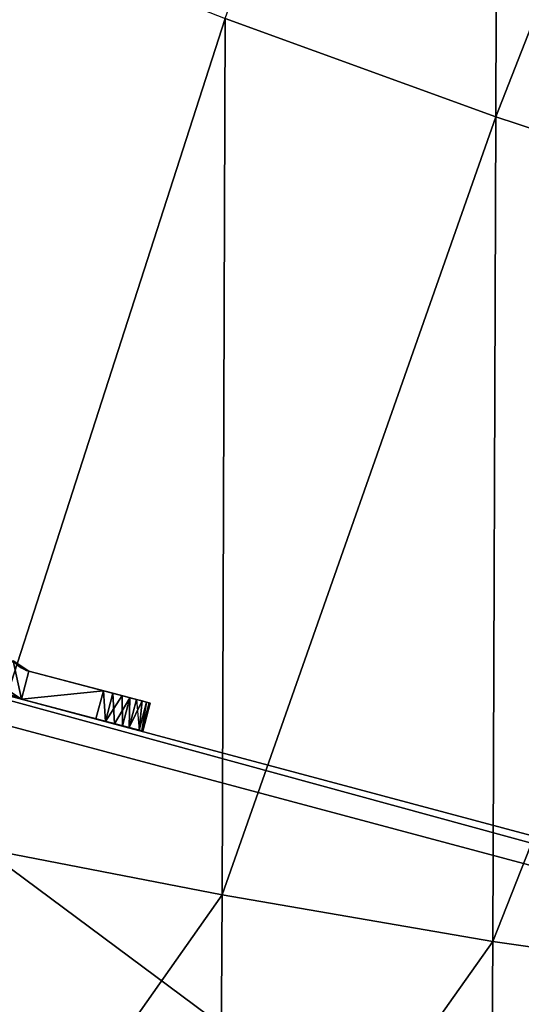
# Model space of a CAD drawing. Units: inches. Extents: x -16.3 to 38.8, y -10 to 46.3.
# Drawn here: x -6.3 to -4.3, y 7.6 to 11.6 of the extents above; entities that cross this region are included whole.
import ezdxf

# ---------------------------------------------------------------- set-up
doc = ezdxf.new("R2010")
doc.units = ezdxf.units.IN
doc.header["$MEASUREMENT"] = 0
doc.layers.add('SEAT-BASE', color=5, linetype='Continuous')
doc.layers.add('SEAT-FABRIC', color=5, linetype='Continuous')

msp = doc.modelspace()

# ---------------------------------------------------------------- linework, layer by layer
at = {"layer": 'SEAT-BASE'}
for points in [[(-9.3056, 9.6426, 0.3936), (10.8855, 4.1238, 0.3936), (-9.3361, 9.5285, 0.3936)], [(10.8855, 4.1238, 7.8739), (-9.3056, 9.6426, 7.8739), (-9.3361, 9.5285, 7.8739)], [(-9.3056, 9.6426, 0.3936), (10.916, 4.2379, 7.8739), (10.916, 4.2379, 0.3936)], [(10.916, 4.2379, 7.8739), (-9.3056, 9.6426, 0.3936), (-9.3056, 9.6426, 7.8739)], [(-9.3056, 9.6426, 7.8739), (10.8855, 4.1238, 7.8739), (10.916, 4.2379, 7.8739)], [(10.8855, 4.1238, 0.3936), (-9.3056, 9.6426, 0.3936), (10.916, 4.2379, 0.3936)], [(10.8855, 4.1238, 0.3936), (-9.3361, 9.5285, 7.8739), (-9.3361, 9.5285, 0.3936)], [(-9.3361, 9.5285, 7.8739), (10.8855, 4.1238, 0.3936), (10.8855, 4.1238, 7.8739)], [(-6.3461, 8.9984, 0.5314), (-6.3124, 8.8419, 0.5314), (-6.4397, 8.9265, 0.5314)], [(-6.3124, 8.8419, 7.7446), (-6.3461, 8.9984, 7.7446), (-6.4397, 8.9265, 7.7446)], [(-6.3314, 8.9826, 7.7446), (-6.313, 8.969, 0.5314), (-6.3461, 8.9984, 0.5314)], [(-6.3124, 8.8419, 7.7446), (-6.2824, 8.9562, 7.7446), (-6.3461, 8.9984, 7.7446)], [(-6.2824, 8.9562, 0.5314), (-6.3124, 8.8419, 0.5314), (-6.3461, 8.9984, 0.5314)], [(-6.313, 8.969, 0.5314), (-6.3314, 8.9826, 7.7446), (-6.2914, 8.9589, 7.7446)], [(-6.313, 8.969, 0.5314), (-6.2914, 8.9589, 7.7446), (-6.2824, 8.9562, 0.5314)], [(-5.9797, 8.8767, 0.5314), (-6.3124, 8.8419, 0.5314), (-6.2824, 8.9562, 0.5314)], [(-6.3124, 8.8419, 7.7446), (-5.9797, 8.8767, 7.7446), (-6.2824, 8.9562, 7.7446)], [(-6.2824, 8.9562, 7.7446), (-5.7934, 8.8278, 0.6879), (-5.9407, 8.8665, 0.5356)], [(-6.2824, 8.9562, 7.7446), (-5.7934, 8.8278, 7.5881), (-5.7934, 8.8278, 0.6879)], [(-6.2824, 8.9562, 7.7446), (-5.9407, 8.8665, 0.5356), (-6.2824, 8.9562, 0.5314)], [(-5.9407, 8.8665, 7.7404), (-5.7934, 8.8278, 7.5881), (-6.2824, 8.9562, 7.7446)], [(-6.3736, 8.8676, 7.7446), (-6.3736, 8.8676, 0.5314), (-6.3124, 8.8419, 0.5314)], [(-6.3736, 8.8676, 7.7446), (-6.3124, 8.8419, 0.5314), (-6.3304, 8.8474, 7.7446)], [(-5.9797, 8.8767, 7.7446), (-6.3124, 8.8419, 7.7446), (-6.0097, 8.7625, 7.7446)], [(-6.3124, 8.8419, 0.5314), (-5.9797, 8.8767, 0.5314), (-6.0097, 8.7625, 0.5314)], [(-5.9707, 8.7522, 7.7404), (-5.9797, 8.8767, 7.7446), (-6.0097, 8.7625, 7.7446)], [(-5.9797, 8.8767, 0.5314), (-5.9707, 8.7522, 0.5356), (-6.0097, 8.7625, 0.5314)], [(-5.9407, 8.8665, 0.5356), (-5.9707, 8.7522, 0.5356), (-5.9797, 8.8767, 0.5314)], [(-5.9707, 8.7522, 7.7404), (-5.9407, 8.8665, 7.7404), (-5.9797, 8.8767, 7.7446)], [(-5.9341, 8.7426, 7.7284), (-5.9407, 8.8665, 7.7404), (-5.9707, 8.7522, 7.7404)], [(-5.9041, 8.8568, 0.5476), (-5.9707, 8.7522, 0.5356), (-5.9407, 8.8665, 0.5356)], [(-5.9341, 8.7426, 7.7284), (-5.8719, 8.8484, 7.7099), (-5.9407, 8.8665, 7.7404)], [(-5.8229, 8.8355, 7.6593), (-5.7934, 8.8278, 7.5881), (-5.9407, 8.8665, 7.7404)], [(-5.8234, 8.7135, 0.6879), (-6.3124, 8.8419, 7.7446), (-5.9707, 8.7522, 0.5356)], [(-5.835, 8.7166, 7.6259), (-6.3124, 8.8419, 7.7446), (-5.8234, 8.7135, 0.6879)], [(-5.9707, 8.7522, 0.5356), (-6.3124, 8.8419, 7.7446), (-6.3124, 8.8419, 0.5314)], [(-5.835, 8.7166, 7.6259), (-5.9707, 8.7522, 7.7404), (-6.3124, 8.8419, 7.7446)], [(-5.9041, 8.8568, 0.5476), (-5.9019, 8.7341, 0.5661), (-5.9707, 8.7522, 0.5356)], [(-5.8751, 8.7271, 7.6869), (-5.8719, 8.8484, 7.7099), (-5.9341, 8.7426, 7.7284)], [(-5.8719, 8.8484, 0.5661), (-5.9019, 8.7341, 0.5661), (-5.9041, 8.8568, 0.5476)], [(-5.8719, 8.8484, 0.5661), (-5.8751, 8.7271, 0.5891), (-5.9019, 8.7341, 0.5661)], [(-5.8719, 8.8484, 7.7099), (-5.8751, 8.7271, 7.6869), (-5.8451, 8.8413, 7.6869)], [(-5.8751, 8.7271, 0.5891), (-5.8719, 8.8484, 0.5661), (-5.8451, 8.8413, 0.5891)], [(-5.8229, 8.8355, 0.6167), (-5.8751, 8.7271, 0.5891), (-5.8451, 8.8413, 0.5891)], [(-5.8751, 8.7271, 0.5891), (-5.8229, 8.8355, 0.6167), (-5.835, 8.7166, 0.6501)], [(-5.835, 8.7166, 7.6259), (-5.8229, 8.8355, 7.6593), (-5.8451, 8.8413, 7.6869)], [(-5.8229, 8.8355, 7.6593), (-5.835, 8.7166, 7.6259), (-5.805, 8.8308, 7.6259)], [(-5.835, 8.7166, 0.6501), (-5.8229, 8.8355, 0.6167), (-5.805, 8.8308, 0.6501)], [(-5.805, 8.8308, 7.6259), (-5.835, 8.7166, 7.6259), (-5.8234, 8.7135, 7.5881)], [(-5.835, 8.7166, 0.6501), (-5.805, 8.8308, 0.6501), (-5.8234, 8.7135, 0.6879)], [(-5.8234, 8.7135, 0.6879), (-5.805, 8.8308, 0.6501), (-5.7934, 8.8278, 0.6879)], [(-5.805, 8.8308, 7.6259), (-5.8234, 8.7135, 7.5881), (-5.7934, 8.8278, 7.5881)], [(-5.8234, 8.7135, 0.6879), (-5.7934, 8.8278, 0.6879), (-5.7893, 8.8267, 0.7283)], [(-5.7934, 8.8278, 7.5881), (-5.8234, 8.7135, 7.5881), (-5.7893, 8.8267, 7.5477)], [(-5.8234, 8.7135, 0.6879), (-5.7893, 8.8267, 0.7283), (-5.8193, 8.7125, 0.7283)], [(-5.7893, 8.8267, 7.5477), (-5.8234, 8.7135, 7.5881), (-5.8193, 8.7125, 7.5477)], [(-5.8193, 8.7125, 0.7283), (-5.7893, 8.8267, 7.5477), (-5.8193, 8.7125, 7.5477)], [(-5.7893, 8.8267, 7.5477), (-5.8193, 8.7125, 0.7283), (-5.7893, 8.8267, 0.7283)], [(-5.9019, 8.7341, 7.7099), (-5.9707, 8.7522, 7.7404), (-5.835, 8.7166, 7.6259)]]:
    msp.add_3dface(points, dxfattribs=at)
at = {"layer": 'SEAT-FABRIC'}
for points in [[(-14.3175, 14.0738, 7.9027), (-4.1636, 6.5274, 7.9029), (-4.1636, 31.0045, 7.9029)], [(-4.3773, 14.7247, 16.8194), (-4.388, 11.2025, 16.7172), (-5.4854, 11.6011, 16.6112)], [(-4.388, 11.2025, 16.7172), (-4.3773, 14.7247, 16.8194), (-3.2177, 14.19, 16.9274)], [(-3.2177, 14.19, 16.9274), (-3.2308, 10.8228, 16.8193), (-4.388, 11.2025, 16.7172)], [(-14.3175, 14.0738, 7.9027), (-14.8985, 6.6454, 7.9031), (-4.1636, 6.5274, 7.9029)], [(-6.5661, 8.2557, 16.3951), (-6.5533, 12.0198, 16.5034), (-5.4854, 11.6011, 16.6112)], [(-5.4854, 11.6011, 16.6112), (-5.4978, 8.0491, 16.4831), (-6.5661, 8.2557, 16.3951)], [(-5.4978, 8.0491, 16.4831), (-5.4854, 11.6011, 16.6112), (-4.388, 11.2025, 16.7172)], [(-4.388, 11.2025, 16.7172), (-4.4007, 7.86, 16.5734), (-5.4978, 8.0491, 16.4831)], [(-4.4007, 7.86, 16.5734), (-4.388, 11.2025, 16.7172), (-3.2308, 10.8228, 16.8193)], [(-3.2308, 10.8228, 16.8193), (-1.9989, 7.518, 16.7693), (-4.4007, 7.86, 16.5734)], [(-6.5772, 6.5194, 16.2691), (-6.5661, 8.2557, 16.3951), (-5.4978, 8.0491, 16.4831)], [(-5.4978, 8.0491, 16.4831), (-5.5091, 6.2955, 16.3364), (-6.5772, 6.5194, 16.2691)], [(-5.5091, 6.2955, 16.3364), (-5.4978, 8.0491, 16.4831), (-4.4007, 7.86, 16.5734)], [(-4.4007, 7.86, 16.5734), (-4.4117, 6.0778, 16.4103), (-5.5091, 6.2955, 16.3364)], [(-4.4117, 6.0778, 16.4103), (-4.4007, 7.86, 16.5734), (-1.9989, 7.518, 16.7693)]]:
    msp.add_3dface(points, dxfattribs=at)

doc.saveas('drawing.dxf')
